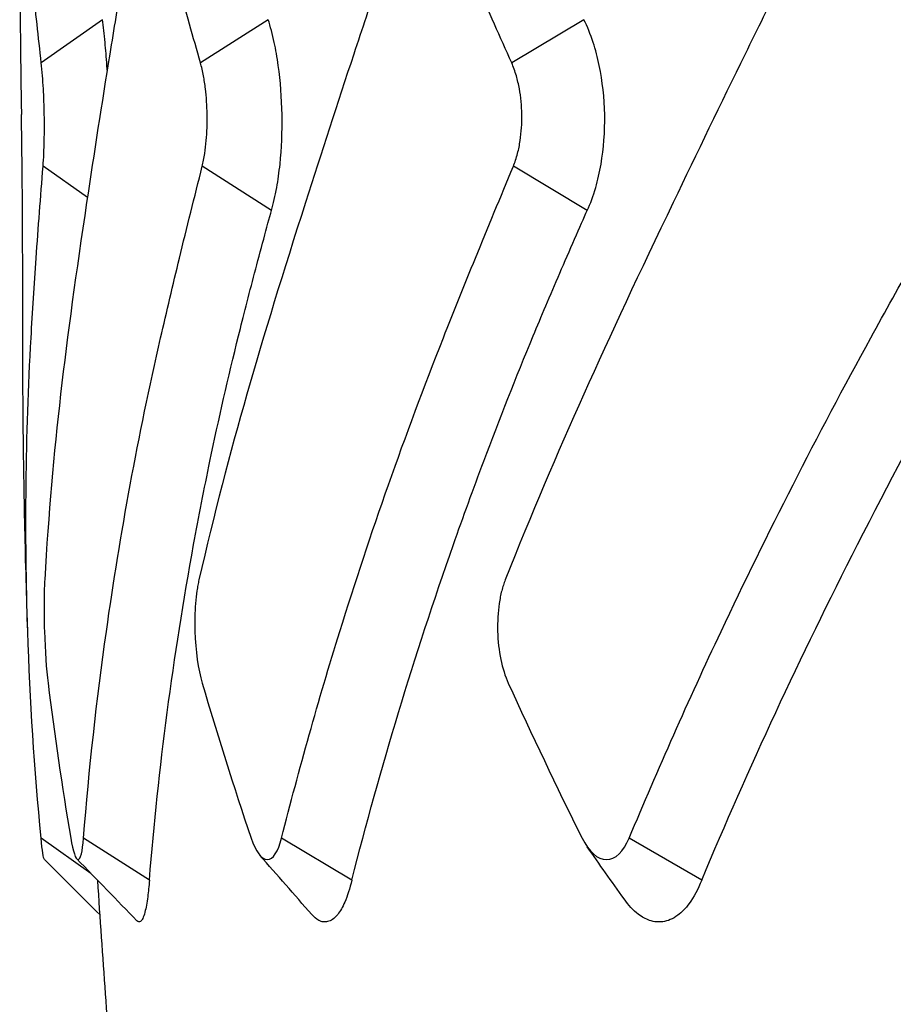
# Model space of a CAD drawing. Units: millimetres. Extents: x -1452 to -40, y 32 to 998.
# Drawn here: x -1035 to -1033, y 705 to 708 of the extents above; entities that cross this region are included whole.
import ezdxf

# ---------------------------------------------------------------- set-up
doc = ezdxf.new("R2010")
doc.units = ezdxf.units.MM
doc.header["$LTSCALE"] = 5

msp = doc.modelspace()

# ---------------------------------------------------------------- linework, layer by layer
for p, q in [((-1034.9230808, 707.8063388), (-1035.0922598, 707.6867111)), ((-1034.4644052, 707.8063388), (-1034.6517871, 707.6867111)), ((-1033.5908727, 707.8063388), (-1033.790764, 707.6867111)), ((-1034.9648856, 707.3139985), (-1035.0874759, 707.4006829)), ((-1034.4554046, 707.2783167), (-1034.6470761, 707.4006829)), ((-1033.5818019, 707.2783167), (-1033.7862691, 707.4006829)), ((-1034.9549754, 705.4439258), (-1035.0929875, 705.5415151)), ((-1034.7933308, 705.4253142), (-1034.9753453, 705.5415151)), ((-1034.233156, 705.4253142), (-1034.4273215, 705.5415151)), ((-1033.2651507, 705.4253142), (-1033.4655677, 705.5415151))]:
    msp.add_line(p, q)
for points, knots in [([(-1035.1376918, 708.1157506), (-1035.1393524, 708.1324761), (-1035.141046, 708.1461279), (-1035.1436381, 708.162226), (-1035.1445844, 708.1669206), (-1035.1458277, 708.1713945), (-1035.146177, 708.1724367), (-1035.1467521, 708.1737739), (-1035.1469839, 708.1741982), (-1035.147431, 708.1747823), (-1035.1476463, 708.1749455), (-1035.1480526, 708.1750161), (-1035.1482443, 708.1749358), (-1035.1486727, 708.1744839), (-1035.1489046, 708.1740286), (-1035.1494912, 708.1722857), (-1035.1498237, 708.1706472), (-1035.1510114, 708.1619473), (-1035.1515712, 708.1506666), (-1035.1521034, 708.1170884), (-1035.1519723, 708.0936913), (-1035.151942, 708.0543323), (-1035.1519141, 708.0365354), (-1035.151791, 707.9845527), (-1035.1516574, 707.9503677), (-1035.151099, 707.8478083), (-1035.1505162, 707.7794392), (-1035.1490741, 707.6552741), (-1035.1482855, 707.5994854), (-1035.1473561, 707.543699)], [0, 0, 0, 0, 0.0071134784, 0.0071134784, 0.0114820026, 0.0114820026, 0.0132659127, 0.0132659127, 0.0145265987, 0.0145265987, 0.0157700375, 0.0157700375, 0.0169515863, 0.0169515863, 0.0185067377, 0.0185067377, 0.0211022932, 0.0211022932, 0.0288803588, 0.0288803588, 0.0380305809, 0.0380305809, 0.0455830809, 0.0455830809, 0.0600906113, 0.0600906113, 0.0891074687, 0.0891074687, 0.11278599, 0.11278599, 0.11278599, 0.11278599]), ([(-1034.7710306, 708.1157506), (-1034.7755703, 708.1324761), (-1034.7806293, 708.1461279), (-1034.7891905, 708.162226), (-1034.7925174, 708.1669206), (-1034.7972084, 708.1713945), (-1034.7985671, 708.1724367), (-1034.8008766, 708.1737739), (-1034.8018295, 708.1741982), (-1034.8037128, 708.1747823), (-1034.8046428, 708.1749455), (-1034.806444, 708.1750161), (-1034.8073155, 708.1749358), (-1034.8093171, 708.1744839), (-1034.8104411, 708.1740286), (-1034.8133989, 708.1722857), (-1034.8152012, 708.1706472), (-1034.8221754, 708.1619473), (-1034.8268263, 708.1506666), (-1034.8352214, 708.1170884), (-1034.8385931, 708.0936913), (-1034.8453975, 708.0543323), (-1034.8484603, 708.0365354), (-1034.8573654, 707.9845527), (-1034.86317, 707.9503677), (-1034.8804293, 707.8478083), (-1034.8917278, 707.7794392), (-1034.925, 707.574326), (-1034.9463442, 707.4376119), (-1035.0250991, 706.9126348), (-1035.0619037, 706.6224041), (-1035.083008, 706.2565783)], [0, 0, 0, 0, 0.0071134784, 0.0071134784, 0.0114820026, 0.0114820026, 0.0132659127, 0.0132659127, 0.0145265987, 0.0145265987, 0.0157700375, 0.0157700375, 0.0169515863, 0.0169515863, 0.0185067377, 0.0185067377, 0.0211022932, 0.0211022932, 0.0288803588, 0.0288803588, 0.0380305809, 0.0380305809, 0.0455830809, 0.0455830809, 0.0600906113, 0.0600906113, 0.0891074687, 0.0891074687, 0.1471401927, 0.1471401927, 0.3119400241, 0.3119400241, 0.3119400241, 0.3119400241]), ([(-1033.9801959, 708.1157506), (-1033.9874767, 708.1324761), (-1033.9957474, 708.1461279), (-1034.0100175, 708.162226), (-1034.0156239, 708.1669206), (-1034.0236202, 708.1713945), (-1034.025947, 708.1724367), (-1034.0299207, 708.1737739), (-1034.0315657, 708.1741982), (-1034.0348281, 708.1747823), (-1034.0364445, 708.1749455), (-1034.0395859, 708.1750161), (-1034.0411108, 708.1749358), (-1034.0446247, 708.1744839), (-1034.0466066, 708.1740286), (-1034.0518457, 708.1722857), (-1034.0550631, 708.1706472), (-1034.067612, 708.1619473), (-1034.0762125, 708.1506666), (-1034.0922155, 708.1170884), (-1034.0989875, 708.0936913), (-1034.1124199, 708.0543323), (-1034.1184803, 708.0365354), (-1034.1361432, 707.9845527), (-1034.1477095, 707.9503677), (-1034.1822621, 707.8478083), (-1034.2050985, 707.7794392), (-1034.2730143, 707.574326), (-1034.3174868, 707.4376119), (-1034.4852008, 706.9126348), (-1034.5714945, 706.6224041), (-1034.6561371, 706.2565783)], [0, 0, 0, 0, 0.0071134784, 0.0071134784, 0.0114820026, 0.0114820026, 0.0132659127, 0.0132659127, 0.0145265987, 0.0145265987, 0.0157700375, 0.0157700375, 0.0169515863, 0.0169515863, 0.0185067377, 0.0185067377, 0.0211022932, 0.0211022932, 0.0288803588, 0.0288803588, 0.0380305809, 0.0380305809, 0.0455830809, 0.0455830809, 0.0600906113, 0.0600906113, 0.0891074687, 0.0891074687, 0.1471401928, 0.1471401928, 0.3119400242, 0.3119400242, 0.3119400242, 0.3119400242]), ([(-1032.7892168, 708.1157506), (-1032.7990176, 708.1324761), (-1032.8102486, 708.1461279), (-1032.8297941, 708.162226), (-1032.8375096, 708.1669206), (-1032.8485682, 708.1713945), (-1032.8517924, 708.1724367), (-1032.8573095, 708.1737739), (-1032.8595968, 708.1741982), (-1032.864139, 708.1747823), (-1032.8663927, 708.1749455), (-1032.8707788, 708.1750161), (-1032.8729107, 708.1749358), (-1032.8778302, 708.1744839), (-1032.8806099, 708.1740286), (-1032.8879711, 708.1722857), (-1032.8925058, 708.1706472), (-1032.9102481, 708.1619473), (-1032.922537, 708.1506666), (-1032.9456615, 708.1170884), (-1032.9556281, 708.0936913), (-1032.9752804, 708.0543323), (-1032.9841543, 708.0365354), (-1033.0100381, 707.9845527), (-1033.0270147, 707.9503677), (-1033.0778107, 707.8478083), (-1033.1114914, 707.7794392), (-1033.211987, 707.574326), (-1033.2782365, 707.4376119), (-1033.5298137, 706.9126348), (-1033.6629747, 706.6224041), (-1033.8085836, 706.2565783)], [0, 0, 0, 0, 0.0071134784, 0.0071134784, 0.0114820026, 0.0114820026, 0.0132659127, 0.0132659127, 0.0145265987, 0.0145265987, 0.0157700375, 0.0157700375, 0.0169515863, 0.0169515863, 0.0185067377, 0.0185067377, 0.0211022932, 0.0211022932, 0.0288803588, 0.0288803588, 0.0380305809, 0.0380305809, 0.0455830809, 0.0455830809, 0.0600906113, 0.0600906113, 0.0891074687, 0.0891074687, 0.1471401928, 0.1471401928, 0.3119400242, 0.3119400242, 0.3119400242, 0.3119400242]), ([(-1035.0922598, 707.6867111), (-1035.1003041, 707.7581932), (-1035.1081111, 707.8296859), (-1035.1232543, 707.9727013), (-1035.13059, 708.044219), (-1035.1376918, 708.1157504)], [0, 0, 0, 0, 0.03042305994, 0.03042305994, 0.06084605775, 0.06084605775, 0.06084605775, 0.06084605775]), ([(-1034.6517871, 707.6867111), (-1034.6721219, 707.7581932), (-1034.6922248, 707.8296859), (-1034.7319723, 707.9727013), (-1034.7516154, 708.044219), (-1034.7710306, 708.1157504)], [0, 0, 0, 0, 0.03042305995, 0.03042305995, 0.06084605775, 0.06084605775, 0.06084605775, 0.06084605775]), ([(-1033.790764, 707.6867111), (-1033.8227714, 707.7581932), (-1033.8545595, 707.8296859), (-1033.9177034, 707.9727013), (-1033.9490572, 708.044219), (-1033.9801958, 708.1157504)], [0, 0, 0, 0, 0.03042305994, 0.03042305994, 0.06084605775, 0.06084605775, 0.06084605775, 0.06084605775]), ([(-1032.5353523, 707.6867111), (-1032.5780598, 707.7581932), (-1032.6205671, 707.8296859), (-1032.705189, 707.9727013), (-1032.7473007, 708.044219), (-1032.7892166, 708.1157504)], [0, 0, 0, 0, 0.03042305994, 0.03042305994, 0.06084605775, 0.06084605775, 0.06084605775, 0.06084605775]), ([(-1034.909955, 707.666897), (-1034.9102137, 707.6711164), (-1034.9104814, 707.6753087), (-1034.9122485, 707.7019242), (-1034.9139782, 707.7233347), (-1034.9180909, 707.7664341), (-1034.9205184, 707.787541), (-1034.9230807, 707.8063385)], [0.04256857381, 0.04256857381, 0.04256857381, 0.04256857381, 0.04392752415, 0.04392752415, 0.05125689338, 0.05125689338, 0.05967995373, 0.05967995373, 0.05967995373, 0.05967995373]), ([(-1034.4554046, 707.2783168), (-1034.4498993, 707.2973398), (-1034.4449974, 707.3186706), (-1034.4372341, 707.3621892), (-1034.434213, 707.3837874), (-1034.4273623, 707.4497343), (-1034.425409, 707.4960905), (-1034.4270341, 707.5899636), (-1034.4306063, 707.6363094), (-1034.4397267, 707.7019266), (-1034.4434711, 707.7233166), (-1034.4526781, 707.7664122), (-1034.4582825, 707.7875312), (-1034.4644051, 707.8063385)], [0.00000000694, 0.00000000694, 0.00000000694, 0.00000000694, 0.00843194446, 0.00843194446, 0.01577258553, 0.01577258553, 0.0298319204, 0.0298319204, 0.04393027054, 0.04393027054, 0.05125258526, 0.05125258526, 0.05968001218, 0.05968001218, 0.05968001218, 0.05968001218]), ([(-1033.5818018, 707.2783168), (-1033.5729138, 707.2973462), (-1033.5650007, 707.3186848), (-1033.5524204, 707.3622017), (-1033.5475005, 707.3837875), (-1033.5361957, 707.4497246), (-1033.532735, 707.4960855), (-1033.5343826, 707.5899694), (-1033.5394923, 707.6363207), (-1033.5530983, 707.701928), (-1033.5587419, 707.723305), (-1033.5727616, 707.7663982), (-1033.581374, 707.787525), (-1033.5908726, 707.8063385)], [0.00000000694, 0.00000000694, 0.00000000694, 0.00000000694, 0.00843476682, 0.00843476682, 0.01577112392, 0.01577112392, 0.02983193796, 0.02983193796, 0.04393201656, 0.04393201656, 0.05124982465, 0.05124982465, 0.05968004951, 0.05968004951, 0.05968004951, 0.05968004951]), ([(-1035.0874752, 707.4006823), (-1035.0866224, 707.4114624), (-1035.0858902, 707.423419), (-1035.0847929, 707.4476553), (-1035.0843966, 707.4596404), (-1035.0836376, 707.4950221), (-1035.0835876, 707.5192684), (-1035.084409, 707.5682537), (-1035.0852714, 707.5924747), (-1035.0872132, 707.6278107), (-1035.0880102, 707.6397842), (-1035.0899167, 707.6639955), (-1035.0910478, 707.6759413), (-1035.0922598, 707.686711)], [0.00000000204, 0.00000000204, 0.00000000204, 0.00000000204, 0.00458078301, 0.00458078301, 0.00858803665, 0.00858803665, 0.0159344803, 0.0159344803, 0.02327784579, 0.02327784579, 0.02728656504, 0.02728656504, 0.03186985272, 0.03186985272, 0.03186985272, 0.03186985272]), ([(-1034.6470753, 707.4006823), (-1034.6443635, 707.4114624), (-1034.6419879, 707.423419), (-1034.6382708, 707.4476553), (-1034.6368474, 707.4596404), (-1034.6337757, 707.4950221), (-1034.6329586, 707.5192684), (-1034.6337704, 707.5682537), (-1034.6353898, 707.5924747), (-1034.6396259, 707.6278107), (-1034.6414436, 707.6397842), (-1034.6459561, 707.6639955), (-1034.6487233, 707.6759413), (-1034.651787, 707.686711)], [0.00000000204, 0.00000000204, 0.00000000204, 0.00000000204, 0.00458078301, 0.00458078301, 0.00858803665, 0.00858803665, 0.0159344803, 0.0159344803, 0.02327784579, 0.02327784579, 0.02728656504, 0.02728656504, 0.03186985272, 0.03186985272, 0.03186985272, 0.03186985272]), ([(-1033.7862682, 707.4006823), (-1033.7817798, 707.4114624), (-1033.7778331, 707.423419), (-1033.7716089, 707.4476553), (-1033.7692017, 707.4596404), (-1033.7639106, 707.4950221), (-1033.7623513, 707.5192684), (-1033.7631289, 707.5682537), (-1033.765456, 707.5924747), (-1033.7718577, 707.6278107), (-1033.774641, 707.6397842), (-1033.7816224, 707.6639955), (-1033.7859416, 707.6759413), (-1033.7907639, 707.686711)], [0.00000000204, 0.00000000204, 0.00000000204, 0.00000000204, 0.00458078301, 0.00458078301, 0.00858803665, 0.00858803665, 0.0159344803, 0.0159344803, 0.02327784579, 0.02327784579, 0.02728656504, 0.02728656504, 0.03186985272, 0.03186985272, 0.03186985272, 0.03186985272]), ([(-1035.1298494, 706.1135668), (-1035.1330034, 706.2089272), (-1035.1356174, 706.3043008), (-1035.1397651, 706.4950564), (-1035.1412987, 706.5904384), (-1035.1432859, 706.7811927), (-1035.1436065, 706.8766303), (-1035.1437854, 707.0671704), (-1035.1437002, 707.1623783), (-1035.144719, 707.3530179), (-1035.1457676, 707.4483545), (-1035.1473561, 707.5436991)], [0.2322144669, 0.2322144669, 0.2322144669, 0.2322144669, 0.2566913587, 0.2566913587, 0.2811682506, 0.2811682506, 0.3056451424, 0.3056451424, 0.3301220342, 0.3301220342, 0.3545989261, 0.3545989261, 0.3545989261, 0.3545989261]), ([(-1035.0929875, 705.5415151), (-1035.1112469, 705.7319784), (-1035.1235355, 705.9227187), (-1035.1298473, 706.1135595), (-1035.1387987, 706.3842071), (-1035.1357296, 706.6550202), (-1035.1206349, 706.9255295), (-1035.1165298, 706.9990969), (-1035.1118557, 707.0726592), (-1035.106613, 707.1461978), (-1035.1005646, 707.2310378), (-1035.094186, 707.3158676), (-1035.0874766, 707.4006834)], [0, 0, 0, 0, 0.307802748, 0.307802748, 0.307802748, 0.744324268, 0.744324268, 0.744324268, 0.863040099, 0.863040099, 0.863040099, 1, 1, 1, 1]), ([(-1034.9753453, 705.5415151), (-1034.9602536, 705.7319784), (-1034.9392338, 705.9227187), (-1034.9123106, 706.1135595), (-1034.8741285, 706.3842071), (-1034.8240798, 706.6550202), (-1034.762241, 706.9255295), (-1034.7454234, 706.9990969), (-1034.7280464, 707.0726592), (-1034.7101135, 707.1461978), (-1034.6894247, 707.2310378), (-1034.6684124, 707.3158676), (-1034.6470769, 707.4006834)], [0, 0, 0, 0, 0.307802748, 0.307802748, 0.307802748, 0.744324268, 0.744324268, 0.744324268, 0.863040099, 0.863040099, 0.863040099, 1, 1, 1, 1]), ([(-1034.4273215, 705.5415151), (-1034.3793374, 705.7319784), (-1034.3256479, 705.9227187), (-1034.2663077, 706.1135595), (-1034.1821523, 706.3842071), (-1034.0866447, 706.6550202), (-1033.9799407, 706.9255295), (-1033.9509216, 706.9990969), (-1033.9213697, 707.0726592), (-1033.8912915, 707.1461978), (-1033.8565908, 707.2310378), (-1033.8215834, 707.3158676), (-1033.78627, 707.4006834)], [0, 0, 0, 0, 0.307802748, 0.307802748, 0.307802748, 0.744324268, 0.744324268, 0.744324268, 0.863040099, 0.863040099, 0.863040099, 1, 1, 1, 1]), ([(-1033.4655677, 705.5415151), (-1033.3861491, 705.7319784), (-1033.3014212, 705.9227187), (-1033.211467, 706.1135595), (-1033.0838953, 706.3842071), (-1032.9458308, 706.6550202), (-1032.7975038, 706.9255295), (-1032.7571649, 706.9990969), (-1032.7163359, 707.0726592), (-1032.6750263, 707.1461978), (-1032.6273683, 707.2310378), (-1032.5794293, 707.3158676), (-1032.5312109, 707.4006834)], [0, 0, 0, 0, 0.307802748, 0.307802748, 0.307802748, 0.744324268, 0.744324268, 0.744324268, 0.863040099, 0.863040099, 0.863040099, 1, 1, 1, 1]), ([(-1034.7933308, 705.4253142), (-1034.7683227, 705.7344481), (-1034.7274572, 706.0441655), (-1034.6567171, 706.4308039), (-1034.6416321, 706.5078937), (-1034.6016176, 706.6998882), (-1034.5752352, 706.8163452), (-1034.5337094, 706.9833557), (-1034.5182339, 707.043964), (-1034.4863961, 707.1647197), (-1034.4662776, 707.2385531), (-1034.4554046, 707.2783167)], [0.000000002, 0.000000002, 0.000000002, 0.000000002, 0.1315792651, 0.1315792651, 0.164355198, 0.164355198, 0.2132364146, 0.2132364146, 0.235005673, 0.235005673, 0.2562246414, 0.2562246414, 0.2562246414, 0.2562246414]), ([(-1034.233156, 705.4253142), (-1034.1546738, 705.7344523), (-1034.0609102, 706.0441738), (-1033.9249689, 706.430826), (-1033.8969228, 706.5079255), (-1033.8247373, 706.6999278), (-1033.779003, 706.8163842), (-1033.709564, 706.9833821), (-1033.6839746, 707.0439799), (-1033.6318946, 707.1647334), (-1033.5993558, 707.2385556), (-1033.5818019, 707.2783167)], [0.000000002, 0.000000002, 0.000000002, 0.000000002, 0.1315810307, 0.1315810307, 0.164361085, 0.164361085, 0.2132414813, 0.2132414813, 0.2350047469, 0.2350047469, 0.256211613, 0.256211613, 0.256211613, 0.256211613]), ([(-1033.2651507, 705.4253142), (-1033.1355812, 705.7344481), (-1032.9917713, 706.0441655), (-1032.6569073, 706.7013754), (-1032.5092496, 706.9611138), (-1032.3201597, 707.2783167)], [0.000000002, 0.000000002, 0.000000002, 0.000000002, 0.1315792669, 0.1315792669, 0.2793718067, 0.2793718067, 0.2793718067, 0.2793718067]), ([(-1035.0830062, 706.2565798), (-1035.0831426, 706.2542159), (-1035.0832713, 706.251799), (-1035.0833921, 706.2493321), (-1035.083513, 706.2468652), (-1035.0836262, 706.2443482), (-1035.0837316, 706.2417839), (-1035.0839424, 706.2366551), (-1035.0841223, 706.231337), (-1035.0842713, 706.2258513), (-1035.0845694, 706.2148799), (-1035.084744, 706.2032382), (-1035.0847956, 706.1911012), (-1035.0848989, 706.1668272), (-1035.0845104, 706.1405719), (-1035.0836344, 706.1137349), (-1035.0818813, 706.0600316), (-1035.0783237, 706.0085222), (-1035.073652, 705.970554)], [0, 0, 0, 0, 0.031241493, 0.031241493, 0.031241493, 0.062482986, 0.062482986, 0.062482986, 0.124965972, 0.124965972, 0.124965972, 0.249931944, 0.249931944, 0.249931944, 0.499863889, 0.499863889, 0.499863889, 1, 1, 1, 1]), ([(-1034.6561356, 706.2565798), (-1034.6566826, 706.2542159), (-1034.6572108, 706.251799), (-1034.6577201, 706.2493321), (-1034.6582294, 706.2468652), (-1034.6587198, 706.2443482), (-1034.6591911, 706.2417839), (-1034.6601336, 706.2366551), (-1034.6609995, 706.231337), (-1034.6617873, 706.2258513), (-1034.663363, 706.2148799), (-1034.6646261, 706.2032382), (-1034.6655637, 706.1911012), (-1034.6674389, 706.1668272), (-1034.6680122, 706.1405719), (-1034.6671802, 706.1137349), (-1034.6655153, 706.0600316), (-1034.6583624, 706.0085222), (-1034.6472099, 705.970554)], [0, 0, 0, 0, 0.031241493, 0.031241493, 0.031241493, 0.062482986, 0.062482986, 0.062482986, 0.124965972, 0.124965972, 0.124965972, 0.249931944, 0.249931944, 0.249931944, 0.499863889, 0.499863889, 0.499863889, 1, 1, 1, 1]), ([(-1033.8085825, 706.2565798), (-1033.8095234, 706.2542159), (-1033.8104352, 706.251799), (-1033.8113175, 706.2493321), (-1033.8121997, 706.2468652), (-1033.8130524, 706.2443482), (-1033.8138752, 706.2417839), (-1033.8155207, 706.2366551), (-1033.8170465, 706.231337), (-1033.8184491, 706.2258513), (-1033.8212545, 706.2148799), (-1033.8235677, 706.2032382), (-1033.8253628, 706.1911012), (-1033.8289529, 706.1668272), (-1033.8304706, 706.1405719), (-1033.8297079, 706.1137349), (-1033.8281818, 706.0600316), (-1033.8176509, 706.0085222), (-1033.8003565, 705.970554)], [0, 0, 0, 0, 0.031241493, 0.031241493, 0.031241493, 0.062482986, 0.062482986, 0.062482986, 0.124965972, 0.124965972, 0.124965972, 0.249931944, 0.249931944, 0.249931944, 0.499863889, 0.499863889, 0.499863889, 1, 1, 1, 1]), ([(-1035.073652, 705.970554), (-1035.0560627, 705.8275998), (-1035.0352129, 705.6845631), (-1035.0109032, 705.5415151), (-1035.0044471, 705.5035254), (-1034.9971557, 705.482242), (-1034.9904886, 705.4822773), (-1034.983824, 705.4823125), (-1034.9783463, 705.5036413), (-1034.9753453, 705.5415151)], [0, 0, 0, 0, 0.650340792, 0.650340792, 0.650340792, 0.825202263, 0.825202263, 0.825202263, 1, 1, 1, 1]), ([(-1034.6472099, 705.970554), (-1034.6052197, 705.8275998), (-1034.5601039, 705.6845631), (-1034.5116845, 705.5415151), (-1034.4988256, 705.5035254), (-1034.4827856, 705.482242), (-1034.4669647, 705.4822773), (-1034.4511496, 705.4823125), (-1034.4368632, 705.5036413), (-1034.4273215, 705.5415151)], [0, 0, 0, 0, 0.650340792, 0.650340792, 0.650340792, 0.825202263, 0.825202263, 0.825202263, 1, 1, 1, 1]), ([(-1033.8003565, 705.970554), (-1033.7352413, 705.8275998), (-1033.6672302, 705.6845631), (-1033.5961725, 705.5415151), (-1033.5773014, 705.5035254), (-1033.5530002, 705.482242), (-1033.5285062, 705.4822773), (-1033.5040212, 705.4823125), (-1033.4813601, 705.5036413), (-1033.4655677, 705.5415151)], [0, 0, 0, 0, 0.650340792, 0.650340792, 0.650340792, 0.825202263, 0.825202263, 0.825202263, 1, 1, 1, 1]), ([(-1034.8854452, 704.7562824), (-1034.8866366, 704.7699005), (-1034.887828, 704.7835187), (-1034.8890194, 704.7971365), (-1034.9072886, 705.0059541), (-1034.9229345, 705.2150444), (-1034.9359492, 705.4243111)], [-0.466292976, -0.466292976, -0.466292976, -0.466292976, -0.4493120069, -0.4493120069, -0.4493120069, -0.1889234771, -0.1889234771, -0.1889234771, -0.1889234771]), ([(-1034.7933308, 705.4253142), (-1034.7945543, 705.4084021), (-1034.7960514, 705.3930454), (-1034.8000264, 705.3620137), (-1034.8026473, 705.3475654), (-1034.8074642, 705.3292644), (-1034.8094676, 705.3234933), (-1034.813529, 705.3151174), (-1034.815568, 705.3123254), (-1034.8193312, 705.3095971), (-1034.8210268, 705.3091814), (-1034.8243569, 705.3098925), (-1034.8259865, 705.3109152), (-1034.8276335, 705.3126139)], [-0.18185145494, -0.18185145494, -0.18185145494, -0.18185145494, -0.16777694936, -0.16777694936, -0.14975831471, -0.14975831471, -0.13822502184, -0.13822502184, -0.12751867636, -0.12751867636, -0.11909831322, -0.11909831322, -0.11125567716, -0.11125567716, -0.11125567716, -0.11125567716]), ([(-1034.233156, 705.4253142), (-1034.2386772, 705.4018278), (-1034.2452279, 705.3813687), (-1034.2586873, 705.3505299), (-1034.2652858, 705.3390855), (-1034.276802, 705.3246405), (-1034.2814726, 705.3200998), (-1034.2907654, 705.3135394), (-1034.2953638, 705.3113913), (-1034.3038388, 705.3093893), (-1034.3076879, 705.3091884), (-1034.31589, 705.3102414), (-1034.3202449, 705.3116739), (-1034.3311747, 705.3174539), (-1034.3377241, 705.3229055), (-1034.3441663, 705.330266)], [-0.18897781897, -0.18897781897, -0.18897781897, -0.18897781897, -0.16825343792, -0.16825343792, -0.15123628787, -0.15123628787, -0.14026143395, -0.14026143395, -0.12994723616, -0.12994723616, -0.12152618632, -0.12152618632, -0.11208666117, -0.11208666117, -0.09782307852, -0.09782307852, -0.09782307852, -0.09782307852]), ([(-1033.2651507, 705.4253142), (-1033.2750744, 705.3999126), (-1033.2867518, 705.3780612), (-1033.3096215, 705.3470868), (-1033.3201563, 705.3362329), (-1033.3380581, 705.3229242), (-1033.3450846, 705.3188574), (-1033.3590027, 705.3129954), (-1033.3658657, 705.3110896), (-1033.3784652, 705.3093558), (-1033.3841724, 705.3092135), (-1033.3964179, 705.3102714), (-1033.4029555, 705.3116647), (-1033.4199999, 705.3174641), (-1033.430433, 705.3231854), (-1033.4543582, 705.3414575), (-1033.4675427, 705.3555989), (-1033.4798742, 705.3730433)], [-0.1872113699, -0.1872113699, -0.1872113699, -0.1872113699, -0.165130916, -0.165130916, -0.1485236306, -0.1485236306, -0.1382478245, -0.1382478245, -0.1285569593, -0.1285569593, -0.1206338851, -0.1206338851, -0.1115864213, -0.1115864213, -0.0969630038, -0.0969630038, -0.0772767557, -0.0772767557, -0.0772767557, -0.0772767557])]:
    msp.add_open_spline(points, degree=3, knots=knots)
for points in [[(-1035.0837059, 705.4825535), (-1035.086315, 705.485159), (-1035.089593, 705.5061064), (-1035.0929875, 705.5415151)], [(-1034.3441663, 705.330266), (-1034.3919032, 705.3848073), (-1034.4396395, 705.4393472), (-1034.487357, 705.4938409)], [(-1033.4798746, 705.3730428), (-1033.5139405, 705.4212342), (-1033.5480061, 705.4694249), (-1033.5820504, 705.5175794)], [(-1034.9298257, 705.328791), (-1034.9811098, 705.3800545), (-1035.0323971, 705.4313149), (-1035.0837059, 705.4825535)], [(-1034.8276335, 705.3126139), (-1034.8830605, 705.369778), (-1034.9384873, 705.4269406), (-1034.9939188, 705.4840674)]]:
    msp.add_open_spline(points, degree=3)

doc.saveas('drawing.dxf')
